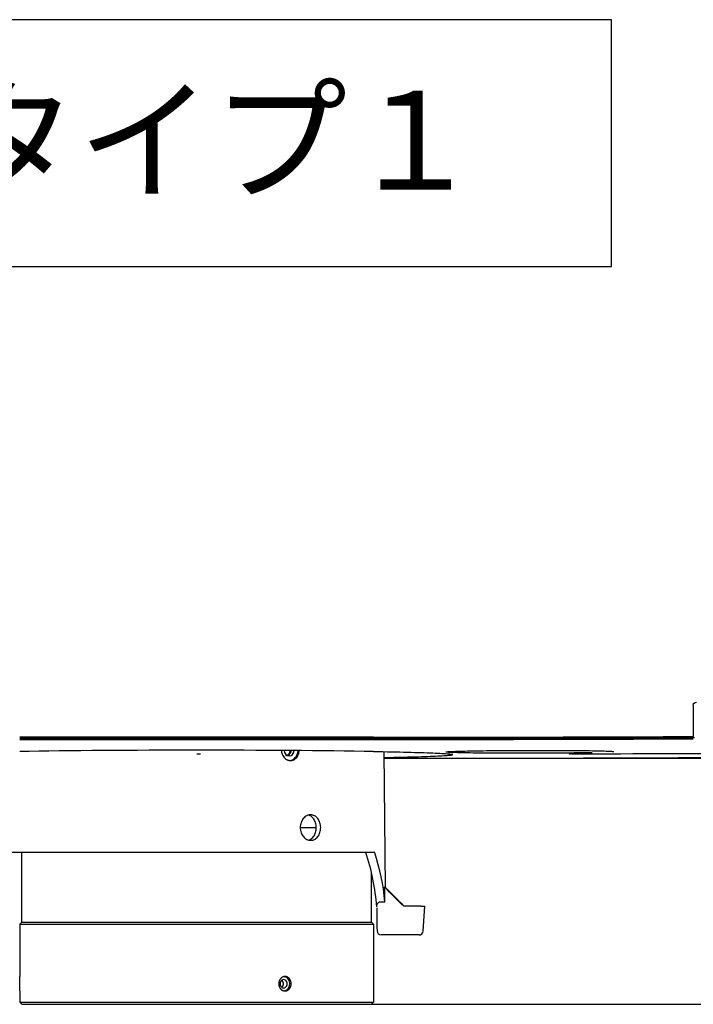
# Model space of a CAD drawing. Extents: x 97 to 993, y 101 to 752.
# Drawn here: x 848 to 889, y 692 to 752 of the extents above; entities that cross this region are included whole.
import ezdxf
from ezdxf.enums import TextEntityAlignment as Align
from ezdxf.lldxf.tags import DXFTag

# ---------------------------------------------------------------- set-up
doc = ezdxf.new("R2010")
doc.units = 0
for name, color, linetype in [('24D16272-TOP_COV', 7, 'CONTINUOUS'), ('24F49332_FRONT_P', 7, 'CONTINUOUS'), ('24F49501_3-CAP_L0', 7, 'CONTINUOUS'), ('COMMNET', 7, 'CONTINUOUS'), ('DEFAULT', 7, 'CONTINUOUS'), ('DV14_デフォルト', 7, 'CONTINUOUS'), ('FOCUS_RING', 7, 'CONTINUOUS'), ('HOJI_RING', 7, 'CONTINUOUS'), ('ZOOM_RING', 7, 'CONTINUOUS')]:
    doc.layers.add(name, color=color, linetype=linetype)
doc.styles.add('SEACAD_SEANSI_TTF', font='seansi.ttf')
tags = doc.linetypes.add('CENTER2', pattern=[28.575, 19.05, -3.175, 3.175, -3.175]).pattern_tags.tags
tags[10:11] = [DXFTag(74, 4), DXFTag(75, 0), DXFTag(340, '0'), DXFTag(46, 0.0), DXFTag(50, 0.0), DXFTag(44, 0.0), DXFTag(45, 0.0)]
tags[8:9] = [DXFTag(74, 4), DXFTag(75, 0), DXFTag(340, '0'), DXFTag(46, 0.0), DXFTag(50, 0.0), DXFTag(44, 0.0), DXFTag(45, 0.0)]
tags[6:7] = [DXFTag(74, 4), DXFTag(75, 0), DXFTag(340, '0'), DXFTag(46, 0.0), DXFTag(50, 0.0), DXFTag(44, 0.0), DXFTag(45, 0.0)]
tags[4:5] = [DXFTag(74, 4), DXFTag(75, 0), DXFTag(340, '0'), DXFTag(46, 0.0), DXFTag(50, 0.0), DXFTag(44, 0.0), DXFTag(45, 0.0)]

# ---------------------------------------------------------------- blocks, each defined once
blk = doc.blocks.new('SE3')
at = {"layer": 'COMMNET', "color": 7, "linetype": 'CONTINUOUS'}
for p, q in [((884.031, 751.62), (792.835, 751.62)), ((884.031, 736.62), (884.031, 751.62)), ((792.835, 736.62), (884.031, 736.62))]:
    blk.add_line(p, q, dxfattribs=at)
blk = doc.blocks.new('SE6')
at = {"layer": '24D16272-TOP_COV', "color": 7, "linetype": 'CONTINUOUS'}
for p, q in [((888.984, 709.961), (888.984, 708.069)), ((869.562, 708.027), (848.062, 708.027)), ((848.062, 708.016), (869.562, 708.016)), ((869.562, 708.005), (848.062, 708.005)), ((888.988, 708.058), (888.984, 708.069)), ((888.999, 708.047), (888.988, 708.058))]:
    blk.add_line(p, q, dxfattribs=at)
for radius, end in [(4498.72, 270.24736), (4498.731, 270.247415), (4498.742, 270.247556)]:
    blk.add_arc((869.562, 5206.747), radius, 270, end, dxfattribs=at)
blk.add_open_spline([(888.984, 709.961), (888.984, 709.987), (888.989, 710.013), (889.009, 710.061), (889.023, 710.083), (889.078, 710.139), (889.13, 710.16), (889.183, 710.161)], degree=3, knots=[0, 0, 0, 0, 0.25, 0.25, 0.5, 0.5, 1, 1, 1, 1], dxfattribs=at)
at = {"layer": '24F49332_FRONT_P', "color": 7, "linetype": 'CONTINUOUS'}
for p, q in [((848.062, 707.957), (848.662, 707.957)), ((848.062, 707.891), (869.562, 707.891)), ((848.662, 708.005), (848.662, 707.957)), ((848.662, 707.905), (848.662, 707.957)), ((848.662, 707.957), (848.962, 707.957)), ((848.662, 707.905), (848.962, 707.905)), ((848.962, 708.005), (848.962, 707.957)), ((848.962, 707.957), (848.962, 707.905)), ((848.962, 707.957), (858.662, 707.957)), ((858.662, 708.005), (858.662, 707.957)), ((858.662, 707.905), (858.662, 707.957)), ((858.662, 707.957), (858.962, 707.957)), ((858.962, 707.905), (858.662, 707.905)), ((858.962, 708.005), (858.962, 707.957)), ((858.962, 707.957), (858.962, 707.905)), ((858.962, 707.957), (868.662, 707.957)), ((868.662, 708.005), (868.662, 707.957)), ((868.662, 707.905), (868.662, 707.957)), ((868.662, 707.957), (868.962, 707.957)), ((868.962, 707.905), (868.662, 707.905)), ((868.962, 708.005), (868.962, 707.957)), ((868.962, 707.957), (868.962, 707.905)), ((868.962, 707.957), (869.562, 707.957)), ((878.662, 708.016), (878.662, 707.963)), ((878.662, 707.963), (878.662, 707.914)), ((878.962, 708.016), (878.962, 707.964)), ((878.962, 707.914), (878.962, 707.964)), ((887.412, 708.042), (887.412, 707.993)), ((887.412, 707.941), (887.412, 707.993)), ((887.712, 708.043), (887.712, 707.994)), ((887.712, 707.994), (887.712, 707.942)), ((888.944, 708.047), (888.946, 707.999)), ((889.076, 707.999), (888.946, 707.999)), ((888.946, 707.999), (888.946, 707.999)), ((876.49, 706.752), (876.53, 706.753))]:
    blk.add_line(p, q, dxfattribs=at)
for centre, radius, start, end in [((869.562, 5206.747), 4498.79, 270, 270.115896), ((869.562, 5206.747), 4498.856, 270, 270.247527), ((869.562, 5206.747), 4498.793, 270.115896, 270.119717), ((869.562, 5206.747), 4498.843, 270.115895, 270.119715), ((869.562, 5206.747), 4498.79, 270.119717, 270.227335), ((869.562, 5206.747), 4498.79, 270.227335, 270.231156), ((869.562, 5206.747), 4498.842, 270.227332, 270.231153), ((869.562, 5206.747), 4498.79, 270.231156, 270.246878), ((869.562, 5206.747), 4499.745, 270.154497, 270.302396), ((869.562, 5206.747), 4500, 270.008401, 270.088218), ((869.562, 5206.749), 4500.001, 270.088721, 270.302379), ((881.631, 703.99), 3.029, 88.78887, 91.912)]:
    blk.add_arc(centre, radius, start, end, dxfattribs=at)
blk.add_ellipse((858.812, 706.963), major_axis=(-15.628, 0), ratio=0.017456, start_param=3.953872, end_param=5.470912, dxfattribs=at)
for points, knots in [([(869.562, 707.161), (870.337, 707.148), (871.023, 707.134), (871.925, 707.112), (872.204, 707.105), (872.72, 707.089), (872.957, 707.081), (873.585, 707.056), (873.901, 707.038), (874.24, 707.01), (874.33, 706.999), (874.383, 706.989)], [0, 0, 0, 0, 0.2789222, 0.2789222, 0.4183833, 0.4183833, 0.5578444, 0.5578444, 0.8367666, 0.8367666, 1, 1, 1, 1]), ([(873.958, 707.139), (873.974, 707.142), (874.001, 707.146), (874.103, 707.155), (874.2, 707.16), (874.586, 707.177), (874.973, 707.187), (875.921, 707.205), (876.493, 707.213), (877.727, 707.224), (878.402, 707.227), (879.404, 707.229), (879.743, 707.229), (880.4, 707.229), (880.72, 707.228), (881.339, 707.225), (881.639, 707.223), (882.194, 707.218), (882.452, 707.215), (882.93, 707.208), (883.142, 707.204), (883.512, 707.195), (883.672, 707.191), (883.929, 707.181), (884.025, 707.175), (884.122, 707.167), (884.145, 707.165), (884.162, 707.162)], [0, 0, 0, 0, 0.036661, 0.036661, 0.103193, 0.103193, 0.236258, 0.236258, 0.369323, 0.369323, 0.502388, 0.502388, 0.568921, 0.568921, 0.635453, 0.635453, 0.701986, 0.701986, 0.768518, 0.768518, 0.835051, 0.835051, 0.901583, 0.901583, 0.968116, 0.968116, 1, 1, 1, 1]), ([(882.681, 707.085), (882.442, 707.08), (882.178, 707.075), (881.619, 707.067), (881.325, 707.064), (880.704, 707.058), (880.378, 707.055), (879.723, 707.052), (879.39, 707.05), (878.714, 707.049), (878.38, 707.049), (877.726, 707.05), (877.401, 707.051), (876.78, 707.055), (876.486, 707.057), (875.931, 707.063), (875.667, 707.066), (875.195, 707.074), (874.984, 707.078), (874.611, 707.087), (874.451, 707.092), (874.155, 707.105), (874.039, 707.112), (873.981, 707.12)], [0, 0, 0, 0, 0.088245, 0.088245, 0.176491, 0.176491, 0.264736, 0.264736, 0.352981, 0.352981, 0.441226, 0.441226, 0.529472, 0.529472, 0.617717, 0.617717, 0.705962, 0.705962, 0.794208, 0.794208, 0.882453, 0.882453, 1, 1, 1, 1]), ([(874.354, 706.937), (874.301, 706.928), (874.224, 706.919), (874.015, 706.901), (873.881, 706.892), (873.565, 706.874), (873.382, 706.865), (872.967, 706.848), (872.735, 706.84), (872.222, 706.823), (871.938, 706.815), (871.212, 706.797), (870.748, 706.786), (870.244, 706.777)], [0, 0, 0, 0, 0.150833, 0.150833, 0.30829, 0.30829, 0.465747, 0.465747, 0.623204, 0.623204, 0.780662, 0.780662, 1, 1, 1, 1]), ([(881.461, 707.015), (881.461, 707.015), (881.462, 707.015), (881.467, 707.015), (881.488, 707.016), (881.514, 707.016), (881.532, 707.017)], [0, 0, 0, 0, 0.040767, 0.220997, 0.546683, 1, 1, 1, 1])]:
    blk.add_open_spline(points, degree=3, knots=knots, dxfattribs=at)
at = {"layer": '24F49501_3-CAP_L0', "color": 7, "linetype": 'CONTINUOUS'}
for centre, radius, start, end in [((869.562, 5206.747), 4499.673, 270.155186, 270.169269), ((881.713, 708.799), 1.777, 267.14433, 271.16229)]:
    blk.add_arc(centre, radius, start, end, dxfattribs=at)
at = {"layer": 'DV14_デフォルト', "color": 7, "linetype": 'CENTER2'}
blk.add_line((858.822, 707.01), (859.059, 707.01), dxfattribs=at)
at = {"layer": 'FOCUS_RING', "color": 7, "linetype": 'CONTINUOUS'}
for p, q in [((865.132, 702.551), (866.092, 702.551)), ((848.187, 696.801), (848.187, 701.014)), ((869.437, 696.801), (869.437, 699.824)), ((848.187, 696.801), (848.062, 696.676)), ((848.062, 696.676), (848.062, 693.489)), ((848.062, 696.676), (869.562, 696.676)), ((848.187, 696.801), (869.437, 696.801)), ((869.437, 696.801), (869.562, 696.676)), ((869.562, 696.676), (869.562, 691.926)), ((848.062, 692.613), (848.062, 691.926)), ((848.187, 691.801), (848.062, 691.926)), ((848.062, 691.926), (869.562, 691.926)), ((848.187, 691.801), (869.437, 691.801)), ((869.437, 691.801), (869.562, 691.926))]:
    blk.add_line(p, q, dxfattribs=at)
blk.add_arc((837.321, 693.051), 10.75, 357.66619, 2.33381, dxfattribs=at)
for major_axis, start_param in [((0, -0.438), 0.15119), ((0, 0.25), 0), ((0, -0.25), 0)]:
    blk.add_ellipse((864.099, 693.051), major_axis=major_axis, ratio=0.866025, start_param=start_param, end_param=3.141593, dxfattribs=at)
for points, knots in [([(864.187, 693.489), (864.174, 693.489), (864.162, 693.488), (864.15, 693.487), (864.137, 693.485), (864.125, 693.483), (864.113, 693.48), (864.107, 693.479), (864.101, 693.477), (864.094, 693.476), (864.088, 693.474), (864.082, 693.472), (864.076, 693.47), (864.064, 693.466), (864.053, 693.461), (864.041, 693.455), (864.035, 693.453), (864.03, 693.45), (864.024, 693.447), (864.018, 693.444), (864.013, 693.441), (864.007, 693.437), (864.002, 693.434), (863.996, 693.43), (863.991, 693.426), (863.985, 693.423), (863.98, 693.419), (863.975, 693.415), (863.969, 693.411), (863.964, 693.407), (863.959, 693.403), (863.954, 693.398), (863.949, 693.394), (863.944, 693.389), (863.934, 693.38), (863.925, 693.37), (863.916, 693.36), (863.912, 693.355), (863.907, 693.35), (863.903, 693.345), (863.899, 693.34), (863.895, 693.334), (863.891, 693.329), (863.887, 693.323), (863.883, 693.317), (863.879, 693.312), (863.875, 693.306), (863.872, 693.3), (863.868, 693.294), (863.865, 693.288), (863.861, 693.282), (863.858, 693.276), (863.855, 693.269), (863.852, 693.263), (863.849, 693.257), (863.846, 693.251), (863.843, 693.244), (863.84, 693.238), (863.837, 693.231), (863.835, 693.225), (863.832, 693.218), (863.83, 693.211), (863.828, 693.205), (863.826, 693.198), (863.823, 693.191), (863.821, 693.185), (863.82, 693.178), (863.818, 693.171), (863.816, 693.164), (863.815, 693.157), (863.813, 693.15), (863.812, 693.143), (863.81, 693.136), (863.809, 693.129), (863.808, 693.122), (863.807, 693.115), (863.806, 693.108), (863.806, 693.101), (863.805, 693.094), (863.804, 693.087), (863.804, 693.079), (863.803, 693.072), (863.803, 693.065), (863.803, 693.058), (863.803, 693.051)], [0, 0, 0, 0, 0.062245, 0.062245, 0.062245, 0.124578, 0.124578, 0.124578, 0.15582, 0.15582, 0.15582, 0.187065, 0.187065, 0.187065, 0.249424, 0.249424, 0.249424, 0.280646, 0.280646, 0.280646, 0.311973, 0.311973, 0.311973, 0.343369, 0.343369, 0.343369, 0.374795, 0.374795, 0.374795, 0.406211, 0.406211, 0.406211, 0.437577, 0.437577, 0.437577, 0.50002, 0.50002, 0.50002, 0.531237, 0.531237, 0.531237, 0.56256, 0.56256, 0.56256, 0.593955, 0.593955, 0.593955, 0.62538, 0.62538, 0.62538, 0.656797, 0.656797, 0.656797, 0.688166, 0.688166, 0.688166, 0.719448, 0.719448, 0.719448, 0.750614, 0.750614, 0.750614, 0.781776, 0.781776, 0.781776, 0.812968, 0.812968, 0.812968, 0.844154, 0.844154, 0.844154, 0.875297, 0.875297, 0.875297, 0.906458, 0.906458, 0.906458, 0.937655, 0.937655, 0.937655, 0.968848, 0.968848, 0.968848, 1, 1, 1, 1]), ([(864.187, 692.613), (864.2, 692.613), (864.214, 692.614), (864.228, 692.616), (864.235, 692.617), (864.242, 692.618), (864.249, 692.619), (864.255, 692.62), (864.262, 692.622), (864.269, 692.624), (864.276, 692.625), (864.282, 692.627), (864.289, 692.63), (864.296, 692.632), (864.302, 692.634), (864.309, 692.637), (864.315, 692.639), (864.322, 692.642), (864.328, 692.645), (864.335, 692.648), (864.341, 692.651), (864.347, 692.655), (864.353, 692.658), (864.36, 692.662), (864.366, 692.666), (864.372, 692.669), (864.378, 692.674), (864.384, 692.678), (864.389, 692.682), (864.395, 692.686), (864.401, 692.691), (864.407, 692.696), (864.412, 692.7), (864.418, 692.705), (864.423, 692.71), (864.428, 692.715), (864.434, 692.721), (864.439, 692.726), (864.444, 692.731), (864.449, 692.737), (864.454, 692.743), (864.458, 692.748), (864.463, 692.754), (864.468, 692.76), (864.472, 692.766), (864.476, 692.772), (864.48, 692.777), (864.483, 692.782), (864.486, 692.787), (864.49, 692.792), (864.493, 692.797), (864.496, 692.803), (864.499, 692.808), (864.502, 692.813), (864.505, 692.818), (864.507, 692.824), (864.51, 692.829), (864.513, 692.835), (864.518, 692.846), (864.523, 692.857), (864.527, 692.868), (864.53, 692.874), (864.532, 692.88), (864.534, 692.885), (864.536, 692.891), (864.538, 692.897), (864.539, 692.903), (864.541, 692.909), (864.543, 692.915), (864.544, 692.921), (864.546, 692.927), (864.548, 692.933), (864.549, 692.939), (864.55, 692.945), (864.552, 692.951), (864.553, 692.957), (864.554, 692.964), (864.555, 692.97), (864.556, 692.976), (864.557, 692.982), (864.557, 692.988), (864.558, 692.995), (864.559, 693.001), (864.559, 693.007), (864.56, 693.013), (864.561, 693.026), (864.561, 693.038), (864.561, 693.051), (864.561, 693.063), (864.561, 693.076), (864.56, 693.089), (864.559, 693.095), (864.559, 693.101), (864.558, 693.107), (864.557, 693.114), (864.557, 693.12), (864.556, 693.126), (864.555, 693.132), (864.554, 693.138), (864.553, 693.145), (864.551, 693.151), (864.55, 693.157), (864.549, 693.163), (864.548, 693.169), (864.546, 693.175), (864.544, 693.181), (864.543, 693.187), (864.541, 693.193), (864.539, 693.199), (864.538, 693.205), (864.536, 693.211), (864.534, 693.217), (864.532, 693.222), (864.53, 693.228), (864.527, 693.234), (864.525, 693.239), (864.523, 693.245), (864.52, 693.251), (864.518, 693.256), (864.515, 693.262), (864.513, 693.267), (864.51, 693.273), (864.507, 693.278), (864.504, 693.284), (864.502, 693.289), (864.499, 693.294), (864.496, 693.299), (864.493, 693.305), (864.489, 693.31), (864.486, 693.315), (864.483, 693.32), (864.48, 693.325), (864.476, 693.33), (864.472, 693.336), (864.467, 693.342), (864.463, 693.348), (864.458, 693.354), (864.453, 693.359), (864.449, 693.365), (864.444, 693.371), (864.439, 693.376), (864.433, 693.381), (864.428, 693.387), (864.423, 693.392), (864.417, 693.397), (864.412, 693.402), (864.406, 693.406), (864.401, 693.411), (864.395, 693.416), (864.389, 693.42), (864.383, 693.424), (864.378, 693.428), (864.372, 693.432), (864.365, 693.436), (864.359, 693.44), (864.353, 693.444), (864.347, 693.447), (864.341, 693.451), (864.334, 693.454), (864.328, 693.457), (864.322, 693.46), (864.315, 693.463), (864.309, 693.465), (864.302, 693.468), (864.296, 693.47), (864.289, 693.472), (864.282, 693.474), (864.276, 693.476), (864.269, 693.478), (864.255, 693.482), (864.242, 693.484), (864.228, 693.486), (864.214, 693.488), (864.2, 693.489), (864.187, 693.489)], [0, 0, 0, 0, 0.034915, 0.034915, 0.034915, 0.052389, 0.052389, 0.052389, 0.069902, 0.069902, 0.069902, 0.08743, 0.08743, 0.08743, 0.104947, 0.104947, 0.104947, 0.122426, 0.122426, 0.122426, 0.139931, 0.139931, 0.139931, 0.157503, 0.157503, 0.157503, 0.175116, 0.175116, 0.175116, 0.192745, 0.192745, 0.192745, 0.210359, 0.210359, 0.210359, 0.227932, 0.227932, 0.227932, 0.245437, 0.245437, 0.245437, 0.262929, 0.262929, 0.262929, 0.280491, 0.280491, 0.280491, 0.294237, 0.294237, 0.294237, 0.307999, 0.307999, 0.307999, 0.321763, 0.321763, 0.321763, 0.335515, 0.335515, 0.335515, 0.362932, 0.362932, 0.362932, 0.376578, 0.376578, 0.376578, 0.390247, 0.390247, 0.390247, 0.403959, 0.403959, 0.403959, 0.417701, 0.417701, 0.417701, 0.431461, 0.431461, 0.431461, 0.445226, 0.445226, 0.445226, 0.458981, 0.458981, 0.458981, 0.472713, 0.472713, 0.472713, 0.500062, 0.500062, 0.500062, 0.527428, 0.527428, 0.527428, 0.541166, 0.541166, 0.541166, 0.554924, 0.554924, 0.554924, 0.568688, 0.568688, 0.568688, 0.582446, 0.582446, 0.582446, 0.596184, 0.596184, 0.596184, 0.609888, 0.609888, 0.609888, 0.623548, 0.623548, 0.623548, 0.6372, 0.6372, 0.6372, 0.650898, 0.650898, 0.650898, 0.664631, 0.664631, 0.664631, 0.678386, 0.678386, 0.678386, 0.692151, 0.692151, 0.692151, 0.705911, 0.705911, 0.705911, 0.719653, 0.719653, 0.719653, 0.737206, 0.737206, 0.737206, 0.75469, 0.75469, 0.75469, 0.772206, 0.772206, 0.772206, 0.789787, 0.789787, 0.789787, 0.807405, 0.807405, 0.807405, 0.825033, 0.825033, 0.825033, 0.842642, 0.842642, 0.842642, 0.860206, 0.860206, 0.860206, 0.877699, 0.877699, 0.877699, 0.895176, 0.895176, 0.895176, 0.912671, 0.912671, 0.912671, 0.930158, 0.930158, 0.930158, 0.965086, 0.965086, 0.965086, 1, 1, 1, 1]), ([(863.803, 693.051), (863.803, 693.044), (863.803, 693.037), (863.803, 693.029), (863.804, 693.022), (863.804, 693.015), (863.805, 693.008), (863.806, 693.001), (863.806, 692.994), (863.807, 692.987), (863.808, 692.98), (863.809, 692.972), (863.811, 692.965), (863.812, 692.958), (863.813, 692.951), (863.815, 692.944), (863.816, 692.937), (863.818, 692.93), (863.82, 692.924), (863.822, 692.917), (863.824, 692.91), (863.826, 692.903), (863.828, 692.896), (863.83, 692.89), (863.833, 692.883), (863.835, 692.877), (863.838, 692.87), (863.84, 692.864), (863.843, 692.857), (863.846, 692.851), (863.849, 692.844), (863.852, 692.838), (863.855, 692.832), (863.858, 692.826), (863.862, 692.819), (863.865, 692.813), (863.868, 692.807), (863.872, 692.801), (863.876, 692.796), (863.879, 692.79), (863.883, 692.784), (863.887, 692.778), (863.891, 692.773), (863.895, 692.767), (863.899, 692.762), (863.904, 692.757), (863.908, 692.751), (863.912, 692.746), (863.917, 692.741), (863.921, 692.736), (863.926, 692.731), (863.93, 692.726), (863.935, 692.721), (863.94, 692.717), (863.945, 692.712), (863.949, 692.708), (863.954, 692.703), (863.96, 692.699), (863.965, 692.695), (863.97, 692.691), (863.975, 692.687), (863.98, 692.683), (863.986, 692.679), (863.991, 692.675), (863.996, 692.671), (864.002, 692.668), (864.007, 692.664), (864.013, 692.661), (864.019, 692.658), (864.024, 692.655), (864.03, 692.652), (864.036, 692.649), (864.041, 692.646), (864.047, 692.643), (864.053, 692.641), (864.059, 692.639), (864.065, 692.636), (864.071, 692.634), (864.077, 692.632), (864.083, 692.63), (864.089, 692.628), (864.095, 692.626), (864.101, 692.624), (864.107, 692.623), (864.113, 692.621), (864.119, 692.62), (864.125, 692.619), (864.131, 692.618), (864.137, 692.617), (864.143, 692.616), (864.15, 692.615), (864.162, 692.614), (864.174, 692.613), (864.187, 692.613)], [0, 0, 0, 0, 0.031157, 0.031157, 0.031157, 0.062428, 0.062428, 0.062428, 0.093779, 0.093779, 0.093779, 0.12517, 0.12517, 0.12517, 0.156563, 0.156563, 0.156563, 0.187916, 0.187916, 0.187916, 0.219191, 0.219191, 0.219191, 0.250354, 0.250354, 0.250354, 0.281506, 0.281506, 0.281506, 0.312773, 0.312773, 0.312773, 0.344121, 0.344121, 0.344121, 0.375511, 0.375511, 0.375511, 0.406904, 0.406904, 0.406904, 0.43826, 0.43826, 0.43826, 0.46954, 0.46954, 0.46954, 0.500709, 0.500709, 0.500709, 0.531855, 0.531855, 0.531855, 0.563118, 0.563118, 0.563118, 0.594462, 0.594462, 0.594462, 0.625852, 0.625852, 0.625852, 0.657245, 0.657245, 0.657245, 0.688604, 0.688604, 0.688604, 0.719888, 0.719888, 0.719888, 0.751063, 0.751063, 0.751063, 0.782177, 0.782177, 0.782177, 0.813331, 0.813331, 0.813331, 0.84449, 0.84449, 0.84449, 0.875615, 0.875615, 0.875615, 0.906716, 0.906716, 0.906716, 0.937818, 0.937818, 0.937818, 1, 1, 1, 1]), ([(863.984, 692.835), (863.985, 692.836), (863.986, 692.837), (863.987, 692.838), (863.99, 692.84), (863.994, 692.843), (863.997, 692.845), (864, 692.848), (864.003, 692.851), (864.007, 692.853), (864.01, 692.856), (864.013, 692.859), (864.016, 692.862), (864.019, 692.865), (864.022, 692.868), (864.024, 692.872), (864.027, 692.875), (864.03, 692.878), (864.033, 692.881), (864.035, 692.885), (864.038, 692.888), (864.04, 692.892), (864.044, 692.897), (864.048, 692.903), (864.052, 692.909), (864.055, 692.915), (864.058, 692.921), (864.061, 692.927), (864.064, 692.934), (864.067, 692.94), (864.07, 692.947), (864.071, 692.95), (864.072, 692.953), (864.073, 692.956), (864.075, 692.96), (864.076, 692.963), (864.077, 692.966), (864.079, 692.973), (864.081, 692.98), (864.082, 692.987), (864.084, 692.994), (864.085, 693.001), (864.086, 693.008), (864.087, 693.015), (864.088, 693.022), (864.088, 693.029), (864.089, 693.037), (864.089, 693.044), (864.089, 693.051), (864.089, 693.055), (864.089, 693.058), (864.089, 693.062), (864.089, 693.065), (864.089, 693.069), (864.088, 693.072), (864.088, 693.08), (864.087, 693.087), (864.086, 693.094), (864.085, 693.101), (864.084, 693.108), (864.082, 693.115), (864.081, 693.122), (864.079, 693.129), (864.077, 693.135), (864.075, 693.142), (864.072, 693.149), (864.07, 693.155), (864.067, 693.162), (864.064, 693.168), (864.061, 693.174), (864.058, 693.181), (864.055, 693.187), (864.052, 693.193), (864.048, 693.199), (864.044, 693.204), (864.04, 693.21), (864.038, 693.214), (864.035, 693.217), (864.033, 693.22), (864.03, 693.224), (864.027, 693.227), (864.024, 693.23), (864.019, 693.237), (864.013, 693.243), (864.007, 693.248), (864.003, 693.251), (864, 693.254), (863.997, 693.257), (863.994, 693.259), (863.99, 693.262), (863.987, 693.264), (863.986, 693.265), (863.985, 693.265), (863.985, 693.266)], [0, 0, 0, 0, 0.008256, 0.008256, 0.008256, 0.035012, 0.035012, 0.035012, 0.061769, 0.061769, 0.061769, 0.088483, 0.088483, 0.088483, 0.115114, 0.115114, 0.115114, 0.141648, 0.141648, 0.141648, 0.168261, 0.168261, 0.168261, 0.209896, 0.209896, 0.209896, 0.251595, 0.251595, 0.251595, 0.293196, 0.293196, 0.293196, 0.313912, 0.313912, 0.313912, 0.334582, 0.334582, 0.334582, 0.376106, 0.376106, 0.376106, 0.417786, 0.417786, 0.417786, 0.459465, 0.459465, 0.459465, 0.500982, 0.500982, 0.500982, 0.521651, 0.521651, 0.521651, 0.542371, 0.542371, 0.542371, 0.583977, 0.583977, 0.583977, 0.625676, 0.625676, 0.625676, 0.667308, 0.667308, 0.667308, 0.708723, 0.708723, 0.708723, 0.7502, 0.7502, 0.7502, 0.791863, 0.791863, 0.791863, 0.833555, 0.833555, 0.833555, 0.860249, 0.860249, 0.860249, 0.886848, 0.886848, 0.886848, 0.940029, 0.940029, 0.940029, 0.96675, 0.96675, 0.96675, 0.993509, 0.993509, 0.993509, 1, 1, 1, 1])]:
    blk.add_open_spline(points, degree=3, knots=knots, dxfattribs=at)
at = {"layer": 'HOJI_RING', "color": 7, "linetype": 'CONTINUOUS'}
blk.add_open_spline([(864.237, 706.927), (864.245, 706.927), (864.254, 706.927), (864.263, 706.928), (864.272, 706.929), (864.28, 706.931), (864.289, 706.933), (864.293, 706.934), (864.297, 706.935), (864.302, 706.936), (864.306, 706.937), (864.31, 706.939), (864.314, 706.94), (864.323, 706.943), (864.331, 706.947), (864.339, 706.951), (864.343, 706.952), (864.347, 706.955), (864.351, 706.957), (864.355, 706.959), (864.359, 706.961), (864.363, 706.964), (864.367, 706.966), (864.371, 706.968), (864.374, 706.971), (864.378, 706.974), (864.382, 706.976), (864.385, 706.979), (864.389, 706.982), (864.393, 706.985), (864.396, 706.988), (864.4, 706.991), (864.403, 706.994), (864.407, 706.998), (864.413, 707.004), (864.42, 707.011), (864.426, 707.018), (864.429, 707.022), (864.432, 707.025), (864.435, 707.029), (864.438, 707.033), (864.441, 707.037), (864.443, 707.041), (864.446, 707.045), (864.449, 707.049), (864.452, 707.053), (864.454, 707.057), (864.457, 707.061), (864.459, 707.065), (864.462, 707.069), (864.464, 707.074), (864.466, 707.078), (864.468, 707.083), (864.47, 707.087), (864.473, 707.091), (864.477, 707.1), (864.48, 707.11), (864.484, 707.119), (864.485, 707.124), (864.487, 707.128), (864.488, 707.133), (864.49, 707.138), (864.491, 707.143), (864.492, 707.148), (864.494, 707.153), (864.495, 707.158), (864.496, 707.163), (864.497, 707.167), (864.498, 707.172), (864.499, 707.177), (864.5, 707.182), (864.5, 707.188), (864.501, 707.193), (864.502, 707.198), (864.502, 707.203), (864.503, 707.208), (864.503, 707.218), (864.504, 707.228), (864.504, 707.238)], degree=3, knots=[0, 0, 0, 0, 0.062171, 0.062171, 0.062171, 0.12443, 0.12443, 0.12443, 0.155632, 0.155632, 0.155632, 0.186835, 0.186835, 0.186835, 0.249111, 0.249111, 0.249111, 0.280307, 0.280307, 0.280307, 0.311604, 0.311604, 0.311604, 0.342967, 0.342967, 0.342967, 0.374356, 0.374356, 0.374356, 0.405732, 0.405732, 0.405732, 0.437054, 0.437054, 0.437054, 0.499408, 0.499408, 0.499408, 0.530598, 0.530598, 0.530598, 0.561891, 0.561891, 0.561891, 0.593252, 0.593252, 0.593252, 0.624641, 0.624641, 0.624641, 0.656018, 0.656018, 0.656018, 0.687344, 0.687344, 0.687344, 0.749706, 0.749706, 0.749706, 0.78089, 0.78089, 0.78089, 0.812179, 0.812179, 0.812179, 0.843537, 0.843537, 0.843537, 0.874925, 0.874925, 0.874925, 0.906304, 0.906304, 0.906304, 0.937633, 0.937633, 0.937633, 1, 1, 1, 1], dxfattribs=at)
at = {"layer": 'ZOOM_RING', "color": 7, "linetype": 'CONTINUOUS'}
for p, q in [((870.29, 698.899), (870.218, 707.149)), ((869.641, 701.014), (847.352, 701.014)), ((870.281, 698.909), (870.239, 698.909)), ((869.758, 697.718), (869.758, 697.73)), ((870.003, 698.033), (870.252, 698.033)), ((872.437, 697.763), (871.397, 697.763)), ((872.437, 697.763), (872.687, 697.763)), ((872.58, 696.245), (872.687, 697.763)), ((872.331, 696.013), (870.027, 696.013)), ((870.045, 696.013), (870.027, 696.013))]:
    blk.add_line(p, q, dxfattribs=at)
for centre, radius, start, end in [((-110.069, -292.194), 1394.02, 45.246764, 45.313749), ((871.934, 700.371), 2.206, 221.48936, 226.2272), ((870.027, 696.263), 0.25, 180.73103, 270), ((872.331, 696.263), 0.25, 270, 356)]:
    blk.add_arc(centre, radius, start, end, dxfattribs=at)
for centre, major_axis, ratio, start_param, end_param in [((864.437, 707.239), (0, -0.35), 0.866025, 4.767328, 6.283185), ((864.437, 707.239), (0, -0.35), 0.866025, 0, 1.504191), ((864.437, 707.239), (0, 0.625), 0.866025, 3.141593, 4.672313), ((858.812, 696.807), (0, 11.981), 0.916355, 4.789504, 5.071114), ((858.812, 696.802), (0, 12.545), 0.916355, 4.810699, 5.054743), ((858.811, 662.408), (0, 168.702), 0.06938, -1.35802, -1.352704)]:
    blk.add_ellipse(centre, major_axis=major_axis, ratio=ratio, start_param=start_param, end_param=end_param, dxfattribs=at)
for points, knots in [([(863.965, 707.235), (863.965, 707.155), (863.986, 707.041), (864.053, 706.896), (864.124, 706.795), (864.215, 706.713), (864.296, 706.665), (864.361, 706.639), (864.413, 706.624), (864.466, 706.615), (864.5, 706.614), (864.517, 706.614)], [0, 0, 0, 0, 0.246358, 0.34658, 0.49793, 0.639327, 0.748836, 0.814092, 0.877703, 0.939672, 1, 1, 1, 1]), ([(864.549, 707.239), (864.549, 707.23), (864.549, 707.212), (864.546, 707.185), (864.542, 707.158), (864.535, 707.131), (864.524, 707.095), (864.502, 707.046), (864.464, 706.989), (864.415, 706.944), (864.368, 706.915), (864.334, 706.902), (864.315, 706.897), (864.309, 706.896)], [0, 0, 0, 0, 0.054828, 0.110913, 0.168257, 0.22686, 0.286721, 0.407045, 0.57302, 0.738931, 0.859319, 0.958328, 1, 1, 1, 1]), ([(864.517, 706.614), (864.528, 706.614), (864.551, 706.614), (864.585, 706.618), (864.62, 706.625), (864.654, 706.634), (864.689, 706.646), (864.74, 706.668), (864.813, 706.713), (864.9, 706.795), (864.967, 706.896), (865.025, 707.034), (865.044, 707.139), (865.047, 707.213)], [0, 0, 0, 0, 0.041, 0.082746, 0.125239, 0.16848, 0.212469, 0.257207, 0.369331, 0.514068, 0.668976, 0.771627, 1, 1, 1, 1]), ([(865.741, 703.314), (865.713, 703.312), (865.658, 703.31), (865.578, 703.289), (865.488, 703.251), (865.391, 703.188), (865.264, 703.062), (865.143, 702.848), (865.091, 702.538), (865.146, 702.229), (865.269, 702.015), (865.397, 701.889), (865.507, 701.818), (865.625, 701.772), (865.706, 701.767), (865.748, 701.764)], [0, 0, 0, 0, 0.043418, 0.085192, 0.125324, 0.187497, 0.250594, 0.371168, 0.50006, 0.630288, 0.749532, 0.812698, 0.874781, 0.935921, 1, 1, 1, 1]), ([(865.619, 701.782), (865.654, 701.791), (865.726, 701.82), (865.827, 701.889), (865.918, 701.985), (865.993, 702.103), (866.048, 702.238), (866.081, 702.385), (866.092, 702.538), (866.08, 702.691), (866.045, 702.838), (865.989, 702.974), (865.914, 703.092), (865.822, 703.188), (865.72, 703.257), (865.647, 703.286), (865.612, 703.296)], [0, 0, 0, 0, 0.064852, 0.137406, 0.209817, 0.282404, 0.354859, 0.42764, 0.499965, 0.572256, 0.645061, 0.71747, 0.790102, 0.862481, 0.93505, 1, 1, 1, 1]), ([(865.748, 701.764), (865.767, 701.764), (865.808, 701.766), (865.887, 701.781), (865.984, 701.818), (866.09, 701.889), (866.211, 702.017), (866.323, 702.232), (866.368, 702.538), (866.32, 702.844), (866.207, 703.06), (866.084, 703.188), (865.978, 703.26), (865.881, 703.297), (865.801, 703.312), (865.76, 703.313), (865.741, 703.314)], [0, 0, 0, 0, 0.029961, 0.062716, 0.125298, 0.187986, 0.250549, 0.375262, 0.500005, 0.624733, 0.749441, 0.811974, 0.874676, 0.937226, 0.970522, 1, 1, 1, 1]), ([(869.758, 697.73), (869.758, 697.73), (869.758, 697.73), (869.758, 697.735), (869.758, 697.739), (869.758, 697.751), (869.758, 697.768), (869.761, 697.793), (869.764, 697.809), (869.767, 697.822), (869.768, 697.826), (869.769, 697.832), (869.771, 697.836), (869.774, 697.848), (869.781, 697.867), (869.787, 697.882), (869.795, 697.898), (869.799, 697.905), (869.808, 697.921), (869.813, 697.928), (869.822, 697.939), (869.824, 697.943), (869.829, 697.948), (869.83, 697.95), (869.834, 697.953), (869.841, 697.962), (869.85, 697.97), (869.864, 697.983), (869.872, 697.989), (869.882, 697.996), (869.883, 697.996), (869.885, 697.998), (869.888, 698), (869.896, 698.004), (869.907, 698.011), (869.922, 698.017), (869.932, 698.021), (869.938, 698.023), (869.94, 698.024), (869.942, 698.024), (869.946, 698.026), (869.956, 698.028), (869.969, 698.031), (869.981, 698.032), (869.988, 698.033), (869.989, 698.033), (869.992, 698.033), (869.993, 698.033), (869.998, 698.033), (870.001, 698.033), (870.003, 698.033)], [0, 0, 0, 0, 0.000012, 0.000012, 0.03227, 0.03227, 0.096785, 0.1613, 0.225816, 0.225816, 0.258073, 0.258073, 0.274202, 0.290331, 0.354846, 0.419362, 0.419362, 0.483877, 0.483877, 0.548392, 0.548392, 0.58065, 0.58065, 0.596779, 0.596779, 0.612908, 0.677423, 0.677423, 0.741939, 0.741939, 0.750003, 0.750003, 0.758067, 0.774196, 0.806454, 0.838712, 0.870969, 0.870969, 0.879034, 0.879034, 0.887098, 0.903227, 0.935485, 0.967742, 0.967742, 0.975807, 0.975807, 0.983871, 0.983871, 1, 1, 1, 1])]:
    blk.add_open_spline(points, degree=3, knots=knots, dxfattribs=at)
for points in [[(871.427, 697.763), (871.087, 698.101), (870.747, 698.44), (870.407, 698.778)], [(869.759, 697.668), (869.763, 697.348), (869.769, 696.878), (869.777, 696.26)]]:
    blk.add_open_spline(points, degree=3, dxfattribs=at)
blk = doc.blocks.new('SE8')
at = {"layer": 'DEFAULT', "color": 7, "linetype": 'CONTINUOUS'}
for p, q in [((876.49, 706.752), (936.011, 706.752)), ((869.437, 691.801), (936.011, 691.801))]:
    blk.add_line(p, q, dxfattribs=at)

msp = doc.modelspace()

# ---------------------------------------------------------------- block references
at = {"layer": 'COMMNET'}
msp.add_blockref('SE3', (0, 0), dxfattribs=at)
at = {"layer": 'DEFAULT'}
for name in ['SE6', 'SE8']:
    msp.add_blockref(name, (0, 0), dxfattribs=at)

# ---------------------------------------------------------------- texts
at = {"layer": 'DEFAULT', "color": 7, "linetype": 'CONTINUOUS', "style": 'SEACAD_SEANSI_TTF'}
msp.add_text('交換レンズタイプ１', height=6, dxfattribs=at).set_placement((802.476, 747.296), align=Align.TOP_LEFT)

doc.saveas('drawing.dxf')
